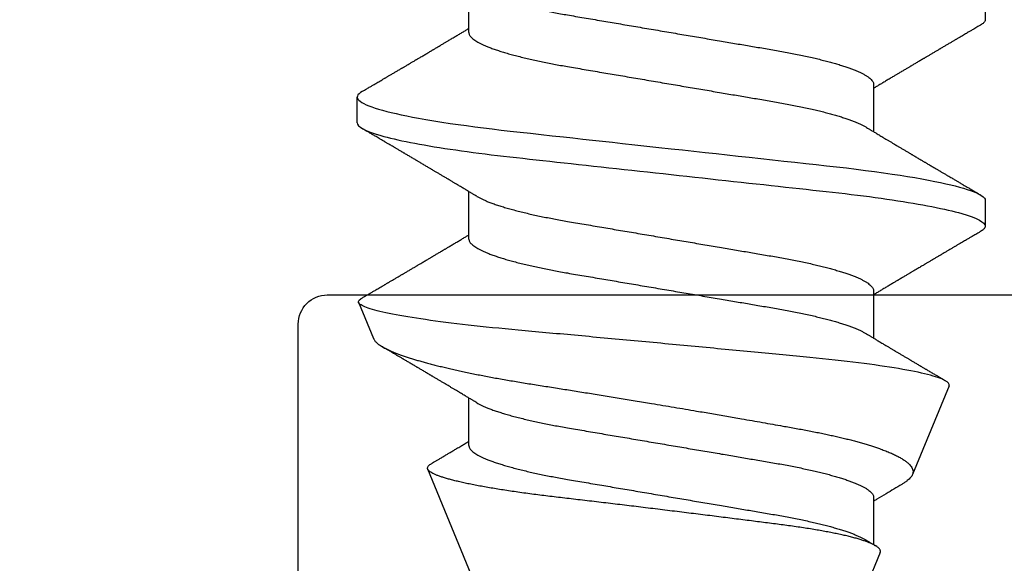
# Model space of a CAD drawing. Units: inches. Extents: x 0 to 34.6, y 0 to 43.3.
# Drawn here: x 4.4 to 4.7, y 23.2 to 23.4 of the extents above; entities that cross this region are included whole.
import ezdxf
from ezdxf import colors
from ezdxf.entities.mleader import LeaderData, LeaderLine
from ezdxf.math import Vec2, Vec3

# ---------------------------------------------------------------- set-up
doc = ezdxf.new("R2010")
doc.units = ezdxf.units.IN
doc.header["$LTSCALE"] = 0.25
doc.header["$MEASUREMENT"] = 0
doc.layers.add('Arcadia-Profile', color=6, linetype='Continuous')
doc.layers.add('Arcadia-Text', color=3, linetype='Continuous')
doc.styles.get("Standard").update_dxf_attribs({"font": 'ARIALN.TTF'})

# ---------------------------------------------------------------- blocks, each defined once
blk = doc.blocks.new('*U21')
at = {"layer": 'Arcadia-Profile'}
for p, q in [((0.19081, 0.108), (0.18194, 0.108)), ((0.25104, 0.10631), (0.25134, 0.10678)), ((0.26511, 0.1023), (0.25263, 0.10746)), ((0.5, 0.005), (0.30993, 0.08373)), ((0.15975, 0.06957), (0.14344, 0.06957)), ((0.23075, 0.06957), (0.21444, 0.06957)), ((0.30175, 0.06957), (0.28544, 0.06957)), ((0.33857, -0.07186), (0.5, -0.005)), ((0.1775, -0.06957), (0.19381, -0.06957)), ((0.2485, -0.06957), (0.26481, -0.06957)), ((0.3195, -0.06957), (0.33581, -0.06957)), ((0.28128, -0.0956), (0.31176, -0.08297)), ((0.14644, -0.108), (0.15531, -0.108)), ((0.21744, -0.108), (0.22631, -0.108))]:
    blk.add_line(p, q, dxfattribs=at)
at = {"layer": 'Arcadia-Profile', "flags": 128}
blk.add_lwpolyline([(0.18004, 0.10632), (0.18036, 0.10682), (0.18077, 0.10734), (0.18117, 0.10771), (0.18156, 0.10793), (0.18194, 0.108), (0.18229, 0.10794), (0.18265, 0.10775), (0.18301, 0.10744), (0.18339, 0.10699), (0.18377, 0.10642), (0.18416, 0.10571), (0.18456, 0.10486), (0.18493, 0.10397), (0.18531, 0.10296), (0.18569, 0.10184), (0.18607, 0.10061), (0.18645, 0.09926), (0.18684, 0.09781), (0.18723, 0.09625), (0.18762, 0.09458), (0.18801, 0.0928), (0.1884, 0.09093), (0.18879, 0.08896), (0.18918, 0.0869), (0.18963, 0.08435), (0.19008, 0.08168), (0.19053, 0.0789), (0.19097, 0.07602), (0.19137, 0.07326), (0.19176, 0.07043), (0.19215, 0.06754), (0.19253, 0.06457), (0.1929, 0.06156), (0.19326, 0.05849), (0.19362, 0.05538), (0.194, 0.05191), (0.19439, 0.04834), (0.19479, 0.04466), (0.19521, 0.0409), (0.19563, 0.03704), (0.19599, 0.03377), (0.19635, 0.03044), (0.19672, 0.02706), (0.1971, 0.02365), (0.19747, 0.02019), (0.19786, 0.01671), (0.19831, 0.01256), (0.19877, 0.00839), (0.19923, 0.0042), (0.19969, 0), (0.20011, -0.00389), (0.20054, -0.00777), (0.20096, -0.01163), (0.20138, -0.01548), (0.2018, -0.01929), (0.20221, -0.02307), (0.20262, -0.0268), (0.20307, -0.03085), (0.2035, -0.03483), (0.20393, -0.03873), (0.20435, -0.04255), (0.20476, -0.04627), (0.20516, -0.0499), (0.20554, -0.05343), (0.20592, -0.05687), (0.20632, -0.06027), (0.20672, -0.06361), (0.20713, -0.06683), (0.20755, -0.06997), (0.20797, -0.07304), (0.20841, -0.07602), (0.20881, -0.07869), (0.20922, -0.08127), (0.20964, -0.08376), (0.21006, -0.08615), (0.21048, -0.08843), (0.21091, -0.09061), (0.21133, -0.09266), (0.21172, -0.09444), (0.21211, -0.09612), (0.2125, -0.09769), (0.21289, -0.09915), (0.21328, -0.10051), (0.21366, -0.10175), (0.21404, -0.10288), (0.21441, -0.10389), (0.21478, -0.1048), (0.21515, -0.10558), (0.21551, -0.10626), (0.21586, -0.10682), (0.21627, -0.10734), (0.21667, -0.10771), (0.21706, -0.10793), (0.21744, -0.108), (0.21744, -0.108)], dxfattribs=at)
at = {"layer": 'Arcadia-Profile'}
for points, knots in [([(0.18005, 0.10632), (0.17988, 0.10603), (0.17956, 0.1055), (0.17912, 0.10475), (0.17875, 0.10411), (0.17843, 0.10356), (0.17813, 0.10306), (0.17786, 0.10259), (0.17756, 0.10208), (0.17722, 0.10151), (0.17684, 0.10085), (0.17641, 0.10013), (0.17602, 0.09947), (0.1757, 0.09891), (0.17546, 0.09851), (0.17526, 0.09817), (0.17507, 0.09784), (0.17487, 0.09751), (0.17465, 0.09714), (0.17441, 0.09672), (0.17414, 0.09626), (0.17385, 0.09577), (0.17356, 0.09529), (0.17328, 0.09481), (0.173, 0.09434), (0.1727, 0.09383), (0.17241, 0.09332), (0.17213, 0.09286), (0.17192, 0.0925), (0.17175, 0.0922), (0.17157, 0.09191), (0.17137, 0.09157), (0.17112, 0.09114), (0.17084, 0.09066), (0.17054, 0.09016), (0.17024, 0.08965), (0.16995, 0.08916), (0.16967, 0.08868), (0.1694, 0.08823), (0.16917, 0.08784), (0.16898, 0.08751), (0.16881, 0.08723), (0.16863, 0.08693), (0.1684, 0.08654), (0.16811, 0.08604), (0.16776, 0.08546), (0.16741, 0.08486), (0.16707, 0.08429), (0.16675, 0.08374), (0.16645, 0.08324), (0.1662, 0.08281), (0.166, 0.08248), (0.16582, 0.08218), (0.16563, 0.08185), (0.1654, 0.08147), (0.16514, 0.08102), (0.16485, 0.08054), (0.16454, 0.08002), (0.16422, 0.07949), (0.1639, 0.07893), (0.16358, 0.07841), (0.16331, 0.07794), (0.16307, 0.07754), (0.16283, 0.07714), (0.16255, 0.07666), (0.16223, 0.07614), (0.16176, 0.07535), (0.16116, 0.07434), (0.16045, 0.07314), (0.15977, 0.072), (0.15923, 0.0711), (0.15881, 0.0704), (0.15855, 0.06996), (0.15838, 0.06968), (0.15831, 0.06957)], [0, 0, 0, 0, 0.023335, 0.043639, 0.060912, 0.075293, 0.088613, 0.101443, 0.113782, 0.130146, 0.147864, 0.16749, 0.18887, 0.201856, 0.212735, 0.221541, 0.229998, 0.239094, 0.248685, 0.260519, 0.272928, 0.285992, 0.30064, 0.312451, 0.325236, 0.338996, 0.353667, 0.366641, 0.37653, 0.383364, 0.390756, 0.400195, 0.411682, 0.425198, 0.439294, 0.453025, 0.46639, 0.47939, 0.49201, 0.503092, 0.511766, 0.518465, 0.526246, 0.536104, 0.550383, 0.567046, 0.583406, 0.599062, 0.614013, 0.628207, 0.640188, 0.648655, 0.655813, 0.664569, 0.675081, 0.687347, 0.700801, 0.714826, 0.72942, 0.744583, 0.759927, 0.772661, 0.782231, 0.792887, 0.805883, 0.820774, 0.835911, 0.870501, 0.903142, 0.934031, 0.963855, 0.976851, 0.99121, 1, 1, 1, 1]), ([(0.19081, 0.108), (0.19209, 0.108), (0.19359, 0.10537), (0.19672, 0.09442), (0.19834, 0.08611), (0.2006, 0.07097), (0.20132, 0.06549), (0.20266, 0.05407), (0.20329, 0.04814), (0.2054, 0.02889), (0.20698, 0.01447), (0.21015, -0.01447), (0.21173, -0.02889), (0.21384, -0.04814), (0.21446, -0.05407), (0.21581, -0.06549), (0.21653, -0.07097), (0.21878, -0.08611), (0.22041, -0.09442), (0.22354, -0.10537), (0.22503, -0.108), (0.22631, -0.108)], [0, 0, 0, 0, 0.125, 0.125, 0.25, 0.25, 0.3125, 0.3125, 0.375, 0.375, 0.5, 0.5, 0.625, 0.625, 0.6875, 0.6875, 0.75, 0.75, 0.875, 0.875, 1, 1, 1, 1]), ([(0.21604, 0.06689), (0.21592, 0.06709), (0.2157, 0.06746), (0.21542, 0.06793), (0.21519, 0.06832), (0.21498, 0.06867), (0.21473, 0.06909), (0.21444, 0.06957), (0.21413, 0.07008), (0.21369, 0.07083), (0.2131, 0.07181), (0.21245, 0.0729), (0.21188, 0.07386), (0.21139, 0.07468), (0.21089, 0.07552), (0.2104, 0.07633), (0.20996, 0.07707), (0.20963, 0.07763), (0.20936, 0.07809), (0.20911, 0.07851), (0.20883, 0.07898), (0.20855, 0.07945), (0.20827, 0.07991), (0.20801, 0.08036), (0.20775, 0.0808), (0.20749, 0.08123), (0.20726, 0.08163), (0.20705, 0.08197), (0.20688, 0.08226), (0.20671, 0.08255), (0.2065, 0.0829), (0.20624, 0.08334), (0.20595, 0.08383), (0.20563, 0.08437), (0.2053, 0.08493), (0.20496, 0.0855), (0.20463, 0.08606), (0.20433, 0.08656), (0.20409, 0.08697), (0.20389, 0.08732), (0.20368, 0.08766), (0.20343, 0.08808), (0.20314, 0.08859), (0.2028, 0.08915), (0.20247, 0.08972), (0.20214, 0.09028), (0.20183, 0.09081), (0.20154, 0.0913), (0.20129, 0.09172), (0.20109, 0.09205), (0.20092, 0.09235), (0.20074, 0.09264), (0.20053, 0.093), (0.20028, 0.09343), (0.20002, 0.09388), (0.19976, 0.09432), (0.19951, 0.09474), (0.19928, 0.09512), (0.19901, 0.09559), (0.19868, 0.09614), (0.19832, 0.09676), (0.19801, 0.09729), (0.19774, 0.09775), (0.19751, 0.09814), (0.19726, 0.09856), (0.19697, 0.09906), (0.19659, 0.0997), (0.19617, 0.10041), (0.19575, 0.10114), (0.19538, 0.10176), (0.19506, 0.10231), (0.19476, 0.10282), (0.19445, 0.10335), (0.1941, 0.10394), (0.1937, 0.10462), (0.19323, 0.10542), (0.19289, 0.10601), (0.1927, 0.10632)], [0, 0, 0, 0, 0.015504, 0.027631, 0.036491, 0.045001, 0.054438, 0.068173, 0.081684, 0.09391, 0.124767, 0.156897, 0.176809, 0.197851, 0.219392, 0.240745, 0.260178, 0.275207, 0.283943, 0.294846, 0.307246, 0.319355, 0.331075, 0.342405, 0.353345, 0.364807, 0.37494, 0.383619, 0.390844, 0.397084, 0.405963, 0.417325, 0.430254, 0.443794, 0.457945, 0.472706, 0.487646, 0.500435, 0.510868, 0.518721, 0.526607, 0.537213, 0.550841, 0.565186, 0.580011, 0.593653, 0.607644, 0.620367, 0.630945, 0.639377, 0.64617, 0.653039, 0.662108, 0.673376, 0.68527, 0.696469, 0.706972, 0.716781, 0.725895, 0.742829, 0.758297, 0.772814, 0.783228, 0.792826, 0.802724, 0.81537, 0.830796, 0.851148, 0.869549, 0.886012, 0.898352, 0.911248, 0.924699, 0.938861, 0.955809, 0.976188, 1, 1, 1, 1]), ([(0.25105, 0.10632), (0.25088, 0.10603), (0.25056, 0.1055), (0.25012, 0.10475), (0.24975, 0.10411), (0.24943, 0.10356), (0.24913, 0.10306), (0.24886, 0.10259), (0.24856, 0.10208), (0.24822, 0.10151), (0.24784, 0.10085), (0.24741, 0.10013), (0.24702, 0.09947), (0.2467, 0.09891), (0.24646, 0.09851), (0.24626, 0.09817), (0.24607, 0.09784), (0.24587, 0.09751), (0.24565, 0.09714), (0.24541, 0.09672), (0.24514, 0.09626), (0.24485, 0.09577), (0.24456, 0.09529), (0.24428, 0.09481), (0.244, 0.09434), (0.2437, 0.09383), (0.24341, 0.09332), (0.24313, 0.09286), (0.24292, 0.0925), (0.24275, 0.0922), (0.24257, 0.09191), (0.24237, 0.09157), (0.24212, 0.09114), (0.24184, 0.09066), (0.24154, 0.09016), (0.24124, 0.08965), (0.24095, 0.08916), (0.24067, 0.08868), (0.2404, 0.08823), (0.24017, 0.08784), (0.23998, 0.08751), (0.23981, 0.08723), (0.23963, 0.08693), (0.2394, 0.08654), (0.23911, 0.08604), (0.23876, 0.08546), (0.23841, 0.08486), (0.23807, 0.08429), (0.23775, 0.08374), (0.23745, 0.08324), (0.2372, 0.08281), (0.237, 0.08248), (0.23682, 0.08218), (0.23663, 0.08185), (0.2364, 0.08147), (0.23614, 0.08102), (0.23585, 0.08054), (0.23554, 0.08002), (0.23522, 0.07949), (0.2349, 0.07893), (0.23458, 0.07841), (0.23431, 0.07794), (0.23407, 0.07754), (0.23383, 0.07714), (0.23355, 0.07666), (0.23323, 0.07614), (0.23276, 0.07535), (0.23216, 0.07434), (0.23145, 0.07314), (0.23077, 0.072), (0.23023, 0.0711), (0.22981, 0.0704), (0.22955, 0.06996), (0.22938, 0.06968), (0.22931, 0.06957)], [0, 0, 0, 0, 0.023335, 0.043639, 0.060912, 0.075293, 0.088613, 0.101443, 0.113782, 0.130146, 0.147864, 0.16749, 0.18887, 0.201856, 0.212735, 0.221541, 0.229998, 0.239094, 0.248685, 0.260519, 0.272928, 0.285992, 0.30064, 0.312451, 0.325236, 0.338996, 0.353667, 0.366641, 0.37653, 0.383364, 0.390756, 0.400195, 0.411682, 0.425198, 0.439294, 0.453025, 0.46639, 0.47939, 0.49201, 0.503092, 0.511766, 0.518465, 0.526246, 0.536104, 0.550383, 0.567046, 0.583406, 0.599062, 0.614013, 0.628207, 0.640188, 0.648655, 0.655813, 0.664569, 0.675081, 0.687347, 0.700801, 0.714826, 0.72942, 0.744583, 0.759927, 0.772661, 0.782231, 0.792887, 0.805883, 0.820774, 0.835911, 0.870501, 0.903142, 0.934031, 0.963855, 0.976851, 0.99121, 1, 1, 1, 1]), ([(0.28128, -0.0956), (0.28067, -0.09585), (0.28003, -0.09534), (0.27872, -0.09287), (0.27803, -0.09086), (0.27667, -0.08551), (0.27599, -0.08217), (0.27464, -0.07415), (0.27397, -0.06953), (0.27271, -0.05933), (0.27211, -0.05365), (0.27093, -0.04159), (0.27031, -0.03526), (0.26904, -0.02201), (0.26838, -0.0151), (0.26707, -0.0013), (0.26642, 0.0057), (0.26511, 0.01971), (0.26448, 0.02655), (0.26326, 0.03988), (0.26266, 0.04644), (0.26154, 0.0587), (0.26096, 0.06445), (0.25974, 0.07519), (0.25911, 0.08012), (0.25785, 0.0888), (0.25722, 0.09262), (0.25596, 0.09905), (0.25534, 0.1016), (0.25414, 0.1054), (0.25356, 0.10666), (0.25245, 0.10774), (0.25192, 0.1076), (0.25134, 0.10678)], [0, 0, 0, 0, 0.0625, 0.0625, 0.125, 0.125, 0.1875, 0.1875, 0.25, 0.25, 0.3125, 0.3125, 0.375, 0.375, 0.4375, 0.4375, 0.5, 0.5, 0.5625, 0.5625, 0.625, 0.625, 0.6875, 0.6875, 0.75, 0.75, 0.8125, 0.8125, 0.875, 0.875, 0.9375, 0.9375, 1, 1, 1, 1]), ([(0.2651, 0.10229), (0.26518, 0.10226), (0.26539, 0.10217), (0.26574, 0.10194), (0.26615, 0.10158), (0.26657, 0.10114), (0.26698, 0.10061), (0.26739, 0.10002), (0.26781, 0.09934), (0.26823, 0.09858), (0.26866, 0.09773), (0.2691, 0.0968), (0.26954, 0.09578), (0.26999, 0.09467), (0.27044, 0.09347), (0.2709, 0.09218), (0.27136, 0.09081), (0.27182, 0.0894), (0.27226, 0.08796), (0.27269, 0.08649), (0.27312, 0.08496), (0.27356, 0.08335), (0.27399, 0.08168), (0.27443, 0.07994), (0.27487, 0.07812), (0.27531, 0.07622), (0.27576, 0.07427), (0.2762, 0.07225), (0.27664, 0.07016), (0.27708, 0.06805), (0.27751, 0.0659), (0.27793, 0.06373), (0.27835, 0.06151), (0.27876, 0.05923), (0.27917, 0.05691), (0.27958, 0.05452), (0.27999, 0.05208), (0.2804, 0.04957), (0.2808, 0.04703), (0.28121, 0.04443), (0.28162, 0.0418), (0.28204, 0.03918), (0.28245, 0.03658), (0.28286, 0.03401), (0.28328, 0.0314), (0.2837, 0.02877), (0.28413, 0.02612), (0.28457, 0.02342), (0.28501, 0.02069), (0.28546, 0.01793), (0.28592, 0.01515), (0.28638, 0.01235), (0.28684, 0.00954), (0.28737, 0.00638), (0.28795, 0.00286), (0.2886, -0.00101), (0.28926, -0.00487), (0.28984, -0.00832), (0.29035, -0.01134), (0.2908, -0.01393), (0.29124, -0.01652), (0.29169, -0.01909), (0.29213, -0.02165), (0.29264, -0.02457), (0.29321, -0.02783), (0.29384, -0.03141), (0.29446, -0.03494), (0.29501, -0.03804), (0.29549, -0.04071), (0.2959, -0.04299), (0.2963, -0.04523), (0.29671, -0.04743), (0.29713, -0.04959), (0.29755, -0.05166), (0.29796, -0.05363), (0.29837, -0.05552), (0.29879, -0.05736), (0.29921, -0.05915), (0.29964, -0.06089), (0.30008, -0.06259), (0.30053, -0.06424), (0.30098, -0.06585), (0.30144, -0.06739), (0.3019, -0.06887), (0.30236, -0.07029), (0.30289, -0.07181), (0.30348, -0.07339), (0.30413, -0.075), (0.30478, -0.07647), (0.30544, -0.07782), (0.3061, -0.07902), (0.30677, -0.08009), (0.30744, -0.081), (0.30809, -0.08175), (0.30873, -0.08233), (0.30935, -0.08276), (0.30996, -0.08304), (0.31057, -0.08318), (0.31117, -0.08317), (0.31157, -0.08304), (0.31176, -0.08297)], [0, 0, 0, 0, 0.005787, 0.016221, 0.026657, 0.03709, 0.046944, 0.0568, 0.066654, 0.076582, 0.086513, 0.096442, 0.106607, 0.116774, 0.12694, 0.137187, 0.147436, 0.157683, 0.167126, 0.176571, 0.186013, 0.195522, 0.205032, 0.21454, 0.224254, 0.23397, 0.243683, 0.253468, 0.263255, 0.27304, 0.282507, 0.291976, 0.301443, 0.310976, 0.320511, 0.330044, 0.339789, 0.349536, 0.359281, 0.369102, 0.378926, 0.388748, 0.398022, 0.407297, 0.416571, 0.425915, 0.435262, 0.444606, 0.454176, 0.463747, 0.473316, 0.482963, 0.492612, 0.502259, 0.515537, 0.528815, 0.542184, 0.555554, 0.564659, 0.573766, 0.582872, 0.592044, 0.601218, 0.61039, 0.623709, 0.637028, 0.65044, 0.663852, 0.672992, 0.682133, 0.691273, 0.700485, 0.709699, 0.718911, 0.727602, 0.736294, 0.744985, 0.753742, 0.762502, 0.77126, 0.78023, 0.789202, 0.798172, 0.807215, 0.81626, 0.825304, 0.837698, 0.850092, 0.862571, 0.875051, 0.8878, 0.900549, 0.913391, 0.926233, 0.938432, 0.950636, 0.962835, 0.975222, 0.987614, 1, 1, 1, 1]), ([(0.28704, 0.06689), (0.28692, 0.06709), (0.2867, 0.06746), (0.28642, 0.06793), (0.28619, 0.06832), (0.28598, 0.06867), (0.28573, 0.06909), (0.28544, 0.06957), (0.28513, 0.07008), (0.28469, 0.07083), (0.2841, 0.07181), (0.28345, 0.0729), (0.28288, 0.07386), (0.28239, 0.07468), (0.28189, 0.07552), (0.2814, 0.07633), (0.28096, 0.07707), (0.28063, 0.07763), (0.28036, 0.07809), (0.28011, 0.07851), (0.27983, 0.07898), (0.27955, 0.07945), (0.27927, 0.07991), (0.27901, 0.08036), (0.27875, 0.0808), (0.27849, 0.08123), (0.27826, 0.08163), (0.27805, 0.08197), (0.27788, 0.08226), (0.27771, 0.08255), (0.2775, 0.0829), (0.27724, 0.08334), (0.27695, 0.08383), (0.27663, 0.08437), (0.2763, 0.08493), (0.27596, 0.0855), (0.27563, 0.08606), (0.27533, 0.08656), (0.27509, 0.08697), (0.27489, 0.08732), (0.27468, 0.08766), (0.27443, 0.08808), (0.27414, 0.08859), (0.2738, 0.08915), (0.27347, 0.08972), (0.27314, 0.09028), (0.27283, 0.09081), (0.27254, 0.0913), (0.27229, 0.09172), (0.27209, 0.09205), (0.27192, 0.09235), (0.27174, 0.09264), (0.27153, 0.093), (0.27128, 0.09343), (0.27102, 0.09388), (0.27076, 0.09432), (0.27051, 0.09474), (0.27028, 0.09512), (0.27001, 0.09559), (0.26968, 0.09614), (0.26932, 0.09676), (0.26901, 0.09729), (0.26874, 0.09775), (0.26851, 0.09814), (0.26826, 0.09856), (0.26802, 0.09898), (0.26785, 0.09927), (0.26778, 0.09939)], [0, 0, 0, 0, 0.018805, 0.033512, 0.044258, 0.05458, 0.066026, 0.082685, 0.099072, 0.1139, 0.151326, 0.190296, 0.214445, 0.239967, 0.266094, 0.291992, 0.315562, 0.33379, 0.344386, 0.357609, 0.372649, 0.387336, 0.40155, 0.415292, 0.428561, 0.442463, 0.454753, 0.465279, 0.474042, 0.481611, 0.49238, 0.506159, 0.521842, 0.538264, 0.555427, 0.57333, 0.59145, 0.606961, 0.619616, 0.62914, 0.638705, 0.651568, 0.668097, 0.685496, 0.703476, 0.720023, 0.736992, 0.752423, 0.765253, 0.77548, 0.783719, 0.79205, 0.80305, 0.816716, 0.831142, 0.844724, 0.857464, 0.869361, 0.880414, 0.900953, 0.919714, 0.937322, 0.949952, 0.961593, 0.973598, 0.988935, 1, 1, 1, 1]), ([(0.30793, 0.08236), (0.3078, 0.08214), (0.3075, 0.08165), (0.30705, 0.08088), (0.30652, 0.07999), (0.30594, 0.07901), (0.30533, 0.07798), (0.30472, 0.07696), (0.30422, 0.07612), (0.30381, 0.07542), (0.30348, 0.07487), (0.30315, 0.07433), (0.3028, 0.07374), (0.3024, 0.07307), (0.302, 0.07239), (0.30162, 0.07175), (0.30126, 0.07115), (0.30089, 0.07054), (0.30057, 0.07001), (0.30038, 0.06968), (0.30031, 0.06957)], [0, 0, 0, 0, 0.050903, 0.115748, 0.179752, 0.260153, 0.344168, 0.422792, 0.497164, 0.542987, 0.586096, 0.625811, 0.670772, 0.725161, 0.782051, 0.831248, 0.8745, 0.922216, 0.974757, 1, 1, 1, 1]), ([(0.33857, -0.07186), (0.33846, -0.0719), (0.33822, -0.07197), (0.33785, -0.07192), (0.33748, -0.07175), (0.33709, -0.07144), (0.3367, -0.07099), (0.3363, -0.07041), (0.3359, -0.06969), (0.33549, -0.06885), (0.33509, -0.06789), (0.3347, -0.06682), (0.3343, -0.06562), (0.33389, -0.0643), (0.33349, -0.06284), (0.33308, -0.06126), (0.33267, -0.05955), (0.33227, -0.05774), (0.33188, -0.05585), (0.3315, -0.05387), (0.33112, -0.05179), (0.33074, -0.04959), (0.33036, -0.04729), (0.32999, -0.04487), (0.32962, -0.04235), (0.32927, -0.03978), (0.32893, -0.03717), (0.32859, -0.03452), (0.32824, -0.0318), (0.32788, -0.02901), (0.32752, -0.02614), (0.32714, -0.0232), (0.32676, -0.02021), (0.32638, -0.01715), (0.32599, -0.01405), (0.3256, -0.01089), (0.3252, -0.0077), (0.3248, -0.00446), (0.3244, -0.00118), (0.32399, 0.00214), (0.32358, 0.00547), (0.32318, 0.00877), (0.32278, 0.01203), (0.3224, 0.01526), (0.32201, 0.01847), (0.32162, 0.02169), (0.32124, 0.02491), (0.32086, 0.02811), (0.32049, 0.03128), (0.32012, 0.03436), (0.31977, 0.03736), (0.31943, 0.04026), (0.31909, 0.04311), (0.31874, 0.04592), (0.31838, 0.04868), (0.31801, 0.05138), (0.31764, 0.05401), (0.31726, 0.05655), (0.31687, 0.05901), (0.31648, 0.06138), (0.31609, 0.06365), (0.3157, 0.06584), (0.31529, 0.06793), (0.31489, 0.06993), (0.31449, 0.0718), (0.31408, 0.07355), (0.31369, 0.07515), (0.31329, 0.07661), (0.3129, 0.07795), (0.31251, 0.07917), (0.31212, 0.08026), (0.31174, 0.08122), (0.31135, 0.08202), (0.31098, 0.08268), (0.31062, 0.08318), (0.31027, 0.08354), (0.30993, 0.08375), (0.30959, 0.08383), (0.30924, 0.08376), (0.30887, 0.08355), (0.3085, 0.08319), (0.30819, 0.0828), (0.308, 0.08246), (0.30793, 0.08235)], [0, 0, 0, 0, 0.011685, 0.02337, 0.035137, 0.046903, 0.058927, 0.070951, 0.083063, 0.095175, 0.106841, 0.118506, 0.130252, 0.141999, 0.153999, 0.166, 0.178089, 0.190178, 0.201864, 0.213551, 0.225319, 0.237087, 0.249112, 0.261137, 0.273251, 0.285365, 0.297021, 0.308677, 0.320407, 0.332137, 0.344098, 0.35606, 0.3681, 0.38014, 0.392358, 0.404576, 0.416878, 0.42918, 0.441747, 0.454313, 0.46697, 0.479627, 0.491922, 0.504217, 0.516597, 0.528978, 0.541628, 0.554279, 0.567023, 0.579767, 0.59204, 0.604313, 0.616667, 0.629021, 0.641624, 0.654227, 0.666913, 0.6796, 0.692336, 0.705072, 0.717894, 0.730716, 0.74381, 0.756904, 0.770091, 0.783279, 0.796182, 0.809085, 0.822077, 0.83507, 0.848346, 0.861622, 0.874996, 0.888369, 0.901258, 0.914146, 0.927123, 0.9401, 0.953344, 0.966587, 0.97992, 0.993252, 1, 1, 1, 1]), ([(0.15975, 0.06957), (0.15989, 0.06956), (0.16016, 0.06954), (0.16058, 0.06937), (0.16101, 0.06909), (0.16146, 0.0687), (0.16191, 0.06819), (0.16237, 0.06758), (0.16282, 0.06686), (0.16327, 0.06606), (0.16373, 0.06515), (0.16419, 0.06414), (0.16467, 0.06298), (0.16518, 0.06166), (0.1657, 0.06018), (0.16622, 0.05857), (0.16674, 0.05686), (0.16726, 0.05503), (0.16777, 0.05311), (0.16828, 0.05109), (0.16877, 0.04902), (0.16925, 0.04691), (0.16971, 0.04477), (0.17015, 0.04257), (0.17059, 0.04032), (0.17102, 0.03803), (0.17146, 0.03555), (0.17191, 0.03287), (0.1724, 0.02996), (0.17292, 0.02696), (0.17342, 0.02397), (0.17392, 0.02103), (0.17442, 0.01814), (0.17492, 0.01519), (0.17542, 0.01221), (0.17594, 0.00919), (0.17646, 0.00614), (0.17698, 0.00307), (0.17749, 0.00005), (0.178, -0.00292), (0.17849, -0.00584), (0.17899, -0.00873), (0.17947, -0.01161), (0.17996, -0.01445), (0.18043, -0.01721), (0.18088, -0.01987), (0.18132, -0.02243), (0.18174, -0.02495), (0.18216, -0.02741), (0.18259, -0.0299), (0.18301, -0.03241), (0.18344, -0.03495), (0.18387, -0.03742), (0.18432, -0.03985), (0.18478, -0.04222), (0.18525, -0.04455), (0.18573, -0.0468), (0.18621, -0.04895), (0.18669, -0.05099), (0.18718, -0.05291), (0.18766, -0.05475), (0.18815, -0.0565), (0.18865, -0.05815), (0.18914, -0.05968), (0.18961, -0.06107), (0.19008, -0.06235), (0.19055, -0.06352), (0.19101, -0.06459), (0.19149, -0.06559), (0.19189, -0.06636), (0.19213, -0.06675), (0.19221, -0.06688)], [0, 0, 0, 0, 0.013732, 0.027605, 0.04161, 0.055737, 0.069975, 0.084314, 0.097915, 0.111584, 0.125311, 0.139085, 0.152895, 0.168336, 0.183792, 0.199248, 0.214686, 0.230092, 0.24545, 0.260744, 0.275959, 0.290332, 0.30461, 0.31878, 0.332833, 0.346757, 0.360543, 0.376698, 0.39303, 0.409546, 0.426228, 0.441251, 0.456379, 0.4716, 0.486898, 0.502259, 0.517667, 0.533107, 0.548563, 0.563251, 0.577926, 0.592573, 0.607179, 0.621732, 0.636218, 0.649804, 0.663309, 0.676723, 0.690038, 0.703245, 0.717845, 0.73229, 0.746753, 0.761372, 0.776135, 0.791031, 0.806047, 0.821169, 0.835626, 0.850155, 0.864743, 0.879377, 0.894042, 0.908727, 0.922578, 0.936421, 0.950247, 0.964042, 0.977797, 0.993087, 1, 1, 1, 1]), ([(0.23075, 0.06957), (0.23089, 0.06956), (0.23116, 0.06954), (0.23158, 0.06937), (0.23201, 0.06909), (0.23246, 0.0687), (0.23291, 0.06819), (0.23337, 0.06758), (0.23382, 0.06686), (0.23427, 0.06606), (0.23473, 0.06515), (0.23519, 0.06414), (0.23567, 0.06298), (0.23618, 0.06166), (0.2367, 0.06018), (0.23722, 0.05857), (0.23774, 0.05686), (0.23826, 0.05503), (0.23877, 0.05311), (0.23928, 0.05109), (0.23977, 0.04902), (0.24025, 0.04691), (0.24071, 0.04477), (0.24115, 0.04257), (0.24159, 0.04032), (0.24202, 0.03803), (0.24246, 0.03555), (0.24291, 0.03287), (0.2434, 0.02996), (0.24392, 0.02696), (0.24442, 0.02397), (0.24492, 0.02103), (0.24542, 0.01814), (0.24592, 0.01519), (0.24642, 0.01221), (0.24694, 0.00919), (0.24746, 0.00614), (0.24798, 0.00307), (0.24849, 0.00005), (0.249, -0.00292), (0.24949, -0.00584), (0.24999, -0.00873), (0.25047, -0.01161), (0.25096, -0.01445), (0.25143, -0.01721), (0.25188, -0.01987), (0.25232, -0.02243), (0.25274, -0.02495), (0.25316, -0.02741), (0.25359, -0.0299), (0.25401, -0.03241), (0.25444, -0.03495), (0.25487, -0.03742), (0.25532, -0.03985), (0.25578, -0.04222), (0.25625, -0.04455), (0.25673, -0.0468), (0.25721, -0.04895), (0.25769, -0.05099), (0.25818, -0.05291), (0.25866, -0.05475), (0.25915, -0.0565), (0.25965, -0.05815), (0.26014, -0.05968), (0.26061, -0.06107), (0.26108, -0.06235), (0.26155, -0.06352), (0.26201, -0.06459), (0.26249, -0.06559), (0.26289, -0.06636), (0.26313, -0.06675), (0.26321, -0.06688)], [0, 0, 0, 0, 0.013732, 0.027605, 0.04161, 0.055737, 0.069975, 0.084314, 0.097915, 0.111584, 0.125311, 0.139085, 0.152895, 0.168336, 0.183792, 0.199248, 0.214686, 0.230092, 0.24545, 0.260744, 0.275959, 0.290332, 0.30461, 0.31878, 0.332833, 0.346757, 0.360543, 0.376698, 0.39303, 0.409546, 0.426228, 0.441251, 0.456379, 0.4716, 0.486898, 0.502259, 0.517667, 0.533107, 0.548563, 0.563251, 0.577926, 0.592573, 0.607179, 0.621732, 0.636218, 0.649804, 0.663309, 0.676723, 0.690038, 0.703245, 0.717845, 0.73229, 0.746753, 0.761372, 0.776135, 0.791031, 0.806047, 0.821169, 0.835626, 0.850155, 0.864743, 0.879377, 0.894042, 0.908727, 0.922578, 0.936421, 0.950247, 0.964042, 0.977797, 0.993087, 1, 1, 1, 1]), ([(0.30175, 0.06957), (0.30189, 0.06956), (0.30216, 0.06954), (0.30258, 0.06937), (0.30301, 0.06909), (0.30346, 0.0687), (0.30391, 0.06819), (0.30437, 0.06758), (0.30482, 0.06686), (0.30527, 0.06606), (0.30573, 0.06515), (0.30619, 0.06414), (0.30667, 0.06298), (0.30718, 0.06166), (0.3077, 0.06018), (0.30822, 0.05857), (0.30874, 0.05686), (0.30926, 0.05503), (0.30977, 0.05311), (0.31028, 0.05109), (0.31077, 0.04902), (0.31125, 0.04691), (0.31171, 0.04477), (0.31215, 0.04257), (0.31259, 0.04032), (0.31302, 0.03803), (0.31346, 0.03555), (0.31391, 0.03287), (0.3144, 0.02996), (0.31492, 0.02696), (0.31542, 0.02397), (0.31592, 0.02103), (0.31642, 0.01814), (0.31692, 0.01519), (0.31742, 0.01221), (0.31794, 0.00919), (0.31846, 0.00614), (0.31898, 0.00307), (0.31949, 0.00005), (0.32, -0.00292), (0.32049, -0.00584), (0.32099, -0.00873), (0.32147, -0.01161), (0.32196, -0.01445), (0.32243, -0.01721), (0.32288, -0.01987), (0.32332, -0.02243), (0.32374, -0.02495), (0.32416, -0.02741), (0.32459, -0.0299), (0.32501, -0.03241), (0.32544, -0.03495), (0.32587, -0.03742), (0.32632, -0.03985), (0.32678, -0.04222), (0.32725, -0.04455), (0.32773, -0.0468), (0.32821, -0.04895), (0.32869, -0.05099), (0.32918, -0.05291), (0.32966, -0.05475), (0.33015, -0.0565), (0.33065, -0.05815), (0.33114, -0.05968), (0.33161, -0.06107), (0.33208, -0.06235), (0.33255, -0.06352), (0.33301, -0.06459), (0.33349, -0.06559), (0.33389, -0.06636), (0.33413, -0.06675), (0.33421, -0.06688)], [0, 0, 0, 0, 0.013732, 0.027605, 0.04161, 0.055737, 0.069975, 0.084314, 0.097915, 0.111584, 0.125311, 0.139085, 0.152895, 0.168336, 0.183793, 0.199248, 0.214686, 0.230092, 0.24545, 0.260744, 0.275959, 0.290332, 0.30461, 0.31878, 0.332833, 0.346757, 0.360543, 0.376698, 0.39303, 0.409546, 0.426228, 0.441251, 0.456379, 0.4716, 0.486898, 0.502259, 0.517667, 0.533107, 0.548563, 0.563251, 0.577926, 0.592573, 0.607179, 0.621732, 0.636218, 0.649804, 0.663309, 0.676723, 0.690038, 0.703245, 0.717845, 0.73229, 0.746754, 0.761372, 0.776135, 0.791031, 0.806047, 0.821169, 0.835627, 0.850155, 0.864743, 0.879377, 0.894042, 0.908727, 0.922578, 0.936421, 0.950247, 0.964042, 0.977797, 0.993087, 1, 1, 1, 1]), ([(0.14504, 0.06689), (0.14505, 0.06688), (0.14521, 0.06663), (0.14552, 0.06605), (0.14598, 0.06515), (0.14644, 0.06414), (0.14692, 0.06298), (0.14743, 0.06166), (0.14795, 0.06018), (0.14847, 0.05857), (0.14899, 0.05686), (0.14951, 0.05503), (0.15002, 0.05311), (0.15053, 0.05109), (0.15102, 0.04902), (0.1515, 0.04691), (0.15196, 0.04477), (0.1524, 0.04257), (0.15284, 0.04032), (0.15327, 0.03803), (0.15371, 0.03555), (0.15416, 0.03287), (0.15465, 0.02996), (0.15517, 0.02696), (0.15567, 0.02397), (0.15617, 0.02103), (0.15667, 0.01814), (0.15717, 0.01519), (0.15767, 0.01221), (0.15819, 0.00919), (0.15871, 0.00614), (0.15923, 0.00307), (0.15974, 0.00005), (0.16025, -0.00292), (0.16074, -0.00584), (0.16124, -0.00873), (0.16172, -0.01161), (0.16221, -0.01445), (0.16268, -0.01721), (0.16313, -0.01987), (0.16357, -0.02243), (0.16399, -0.02495), (0.16441, -0.02741), (0.16484, -0.0299), (0.16526, -0.03241), (0.16569, -0.03495), (0.16612, -0.03742), (0.16657, -0.03985), (0.16703, -0.04222), (0.1675, -0.04455), (0.16798, -0.0468), (0.16846, -0.04895), (0.16894, -0.05099), (0.16943, -0.05291), (0.16991, -0.05475), (0.1704, -0.0565), (0.1709, -0.05815), (0.17139, -0.05968), (0.17186, -0.06107), (0.17233, -0.06235), (0.1728, -0.06352), (0.17326, -0.06459), (0.17374, -0.0656), (0.17423, -0.06652), (0.17473, -0.06735), (0.17522, -0.06804), (0.1757, -0.06861), (0.17617, -0.06904), (0.17663, -0.06935), (0.17707, -0.06954), (0.17736, -0.06956), (0.1775, -0.06957)], [0, 0, 0, 0, 0.000798, 0.014466, 0.028193, 0.041967, 0.055777, 0.071218, 0.086674, 0.10213, 0.117568, 0.132974, 0.148331, 0.163625, 0.17884, 0.193213, 0.207491, 0.221661, 0.235713, 0.249637, 0.263423, 0.279578, 0.29591, 0.312425, 0.329108, 0.34413, 0.359258, 0.374479, 0.389776, 0.405137, 0.420545, 0.435985, 0.451441, 0.466129, 0.480803, 0.49545, 0.510057, 0.524609, 0.539095, 0.55268, 0.566185, 0.5796, 0.592915, 0.606121, 0.620721, 0.635166, 0.649629, 0.664248, 0.679011, 0.693906, 0.708922, 0.724044, 0.738501, 0.75303, 0.767617, 0.782251, 0.796916, 0.811601, 0.825451, 0.839295, 0.85312, 0.866916, 0.88067, 0.89596, 0.91117, 0.926286, 0.941294, 0.956182, 0.970937, 0.985546, 1, 1, 1, 1]), ([(0.21604, 0.06689), (0.21605, 0.06688), (0.21621, 0.06663), (0.21652, 0.06605), (0.21698, 0.06515), (0.21744, 0.06414), (0.21792, 0.06298), (0.21843, 0.06166), (0.21895, 0.06018), (0.21947, 0.05857), (0.21999, 0.05686), (0.22051, 0.05503), (0.22102, 0.05311), (0.22153, 0.05109), (0.22202, 0.04902), (0.2225, 0.04691), (0.22296, 0.04477), (0.2234, 0.04257), (0.22384, 0.04032), (0.22427, 0.03803), (0.22471, 0.03555), (0.22516, 0.03287), (0.22565, 0.02996), (0.22617, 0.02696), (0.22667, 0.02397), (0.22717, 0.02103), (0.22767, 0.01814), (0.22817, 0.01519), (0.22867, 0.01221), (0.22919, 0.00919), (0.22971, 0.00614), (0.23023, 0.00307), (0.23074, 0.00005), (0.23125, -0.00292), (0.23174, -0.00584), (0.23224, -0.00873), (0.23272, -0.01161), (0.23321, -0.01445), (0.23368, -0.01721), (0.23413, -0.01987), (0.23457, -0.02243), (0.23499, -0.02495), (0.23541, -0.02741), (0.23584, -0.0299), (0.23626, -0.03241), (0.23669, -0.03495), (0.23712, -0.03742), (0.23757, -0.03985), (0.23803, -0.04222), (0.2385, -0.04455), (0.23898, -0.0468), (0.23946, -0.04895), (0.23994, -0.05099), (0.24043, -0.05291), (0.24091, -0.05475), (0.2414, -0.0565), (0.2419, -0.05815), (0.24239, -0.05968), (0.24286, -0.06107), (0.24333, -0.06235), (0.2438, -0.06352), (0.24426, -0.06459), (0.24474, -0.0656), (0.24523, -0.06652), (0.24573, -0.06735), (0.24622, -0.06804), (0.2467, -0.06861), (0.24717, -0.06904), (0.24763, -0.06935), (0.24807, -0.06954), (0.24836, -0.06956), (0.2485, -0.06957)], [0, 0, 0, 0, 0.000796, 0.014465, 0.028191, 0.041965, 0.055775, 0.071216, 0.086673, 0.102128, 0.117566, 0.132972, 0.148329, 0.163623, 0.178838, 0.193212, 0.207489, 0.221659, 0.235711, 0.249635, 0.263421, 0.279576, 0.295908, 0.312424, 0.329106, 0.344129, 0.359257, 0.374477, 0.389775, 0.405136, 0.420544, 0.435984, 0.45144, 0.466128, 0.480802, 0.495449, 0.510056, 0.524608, 0.539094, 0.552679, 0.566184, 0.579599, 0.592914, 0.60612, 0.620721, 0.635165, 0.649628, 0.664247, 0.67901, 0.693906, 0.708921, 0.724043, 0.738501, 0.753029, 0.767617, 0.78225, 0.796916, 0.8116, 0.825451, 0.839294, 0.85312, 0.866915, 0.88067, 0.89596, 0.91117, 0.926286, 0.941294, 0.956182, 0.970937, 0.985546, 1, 1, 1, 1]), ([(0.28704, 0.06689), (0.28705, 0.06688), (0.28721, 0.06663), (0.28752, 0.06605), (0.28798, 0.06515), (0.28844, 0.06414), (0.28892, 0.06298), (0.28943, 0.06166), (0.28995, 0.06018), (0.29047, 0.05857), (0.29099, 0.05686), (0.29151, 0.05503), (0.29202, 0.05311), (0.29253, 0.05109), (0.29302, 0.04902), (0.2935, 0.04691), (0.29396, 0.04477), (0.2944, 0.04257), (0.29484, 0.04032), (0.29527, 0.03803), (0.29571, 0.03555), (0.29616, 0.03287), (0.29665, 0.02996), (0.29717, 0.02696), (0.29767, 0.02397), (0.29817, 0.02103), (0.29867, 0.01814), (0.29917, 0.01519), (0.29967, 0.01221), (0.30019, 0.00919), (0.30071, 0.00614), (0.30123, 0.00307), (0.30174, 0.00005), (0.30225, -0.00292), (0.30274, -0.00584), (0.30324, -0.00873), (0.30372, -0.01161), (0.30421, -0.01445), (0.30468, -0.01721), (0.30513, -0.01987), (0.30557, -0.02243), (0.30599, -0.02495), (0.30641, -0.02741), (0.30684, -0.0299), (0.30726, -0.03241), (0.30769, -0.03495), (0.30812, -0.03742), (0.30857, -0.03985), (0.30903, -0.04222), (0.3095, -0.04455), (0.30998, -0.0468), (0.31046, -0.04895), (0.31094, -0.05099), (0.31143, -0.05291), (0.31191, -0.05475), (0.3124, -0.0565), (0.3129, -0.05815), (0.31339, -0.05968), (0.31386, -0.06107), (0.31433, -0.06235), (0.3148, -0.06352), (0.31526, -0.06459), (0.31574, -0.0656), (0.31623, -0.06652), (0.31673, -0.06735), (0.31722, -0.06804), (0.3177, -0.06861), (0.31817, -0.06904), (0.31863, -0.06935), (0.31907, -0.06954), (0.31936, -0.06956), (0.3195, -0.06957)], [0, 0, 0, 0, 0.000796, 0.014465, 0.028191, 0.041965, 0.055775, 0.071216, 0.086673, 0.102128, 0.117566, 0.132972, 0.148329, 0.163623, 0.178838, 0.193212, 0.207489, 0.221659, 0.235711, 0.249635, 0.263421, 0.279576, 0.295908, 0.312424, 0.329106, 0.344129, 0.359257, 0.374477, 0.389775, 0.405136, 0.420544, 0.435984, 0.45144, 0.466128, 0.480802, 0.495449, 0.510056, 0.524608, 0.539094, 0.552679, 0.566184, 0.579599, 0.592914, 0.60612, 0.620721, 0.635165, 0.649628, 0.664247, 0.67901, 0.693906, 0.708921, 0.724043, 0.738501, 0.753029, 0.767617, 0.78225, 0.796916, 0.8116, 0.825451, 0.839294, 0.85312, 0.866915, 0.88067, 0.89596, 0.91117, 0.926286, 0.941294, 0.956182, 0.970937, 0.985546, 1, 1, 1, 1]), ([(0.19221, -0.06689), (0.19233, -0.06709), (0.19255, -0.06746), (0.19283, -0.06793), (0.19306, -0.06832), (0.19327, -0.06867), (0.19352, -0.06909), (0.19381, -0.06957), (0.19412, -0.07008), (0.19456, -0.07083), (0.19515, -0.07181), (0.1958, -0.0729), (0.19637, -0.07386), (0.19686, -0.07468), (0.19736, -0.07552), (0.19785, -0.07633), (0.19829, -0.07707), (0.19862, -0.07763), (0.19889, -0.07809), (0.19914, -0.07851), (0.19942, -0.07898), (0.1997, -0.07945), (0.19998, -0.07991), (0.20024, -0.08036), (0.2005, -0.0808), (0.20076, -0.08123), (0.20099, -0.08163), (0.2012, -0.08197), (0.20137, -0.08226), (0.20154, -0.08255), (0.20175, -0.0829), (0.20201, -0.08334), (0.2023, -0.08383), (0.20262, -0.08437), (0.20295, -0.08493), (0.20329, -0.0855), (0.20362, -0.08606), (0.20392, -0.08656), (0.20416, -0.08697), (0.20436, -0.08732), (0.20457, -0.08766), (0.20482, -0.08808), (0.20511, -0.08859), (0.20545, -0.08915), (0.20578, -0.08972), (0.20611, -0.09028), (0.20642, -0.09081), (0.20671, -0.0913), (0.20696, -0.09172), (0.20716, -0.09205), (0.20733, -0.09235), (0.20751, -0.09264), (0.20772, -0.093), (0.20797, -0.09343), (0.20823, -0.09388), (0.20849, -0.09432), (0.20874, -0.09474), (0.20897, -0.09512), (0.20924, -0.09559), (0.20957, -0.09614), (0.20993, -0.09676), (0.21024, -0.09729), (0.21051, -0.09775), (0.21074, -0.09814), (0.21099, -0.09856), (0.21128, -0.09906), (0.21166, -0.0997), (0.21208, -0.10041), (0.2125, -0.10114), (0.21287, -0.10176), (0.21319, -0.10231), (0.21349, -0.10282), (0.2138, -0.10335), (0.21415, -0.10394), (0.21455, -0.10462), (0.21502, -0.10542), (0.21536, -0.10601), (0.21555, -0.10632)], [0, 0, 0, 0, 0.015504, 0.027631, 0.036491, 0.045001, 0.054438, 0.068173, 0.081684, 0.09391, 0.124767, 0.156897, 0.176809, 0.197851, 0.219392, 0.240745, 0.260178, 0.275207, 0.283943, 0.294846, 0.307246, 0.319355, 0.331075, 0.342405, 0.353345, 0.364807, 0.37494, 0.383619, 0.390844, 0.397084, 0.405963, 0.417325, 0.430254, 0.443794, 0.457945, 0.472706, 0.487646, 0.500435, 0.510868, 0.518721, 0.526607, 0.537213, 0.550841, 0.565186, 0.580011, 0.593653, 0.607644, 0.620367, 0.630945, 0.639377, 0.64617, 0.653039, 0.662108, 0.673376, 0.68527, 0.696469, 0.706972, 0.716781, 0.725895, 0.742829, 0.758297, 0.772814, 0.783228, 0.792826, 0.802724, 0.81537, 0.830796, 0.851148, 0.869549, 0.886012, 0.898352, 0.911248, 0.924699, 0.938861, 0.955809, 0.976188, 1, 1, 1, 1]), ([(0.26321, -0.06689), (0.26333, -0.06709), (0.26355, -0.06746), (0.26383, -0.06793), (0.26406, -0.06832), (0.26427, -0.06867), (0.26452, -0.06909), (0.26481, -0.06957), (0.26512, -0.07008), (0.26556, -0.07083), (0.26615, -0.07181), (0.2668, -0.0729), (0.26737, -0.07386), (0.26786, -0.07468), (0.26836, -0.07552), (0.26885, -0.07633), (0.26929, -0.07707), (0.26962, -0.07763), (0.26989, -0.07809), (0.27014, -0.07851), (0.27042, -0.07898), (0.2707, -0.07945), (0.27098, -0.07991), (0.27124, -0.08036), (0.2715, -0.0808), (0.27176, -0.08123), (0.27199, -0.08163), (0.2722, -0.08197), (0.27237, -0.08226), (0.27254, -0.08255), (0.27275, -0.0829), (0.27301, -0.08334), (0.2733, -0.08383), (0.27362, -0.08437), (0.27395, -0.08493), (0.27429, -0.0855), (0.27462, -0.08606), (0.27492, -0.08656), (0.27516, -0.08697), (0.27536, -0.08732), (0.27557, -0.08766), (0.27582, -0.08808), (0.27611, -0.08859), (0.27645, -0.08915), (0.27678, -0.08972), (0.27711, -0.09028), (0.27742, -0.09081), (0.27771, -0.0913), (0.27796, -0.09172), (0.27816, -0.09205), (0.27833, -0.09235), (0.27851, -0.09264), (0.27872, -0.093), (0.27897, -0.09343), (0.27923, -0.09388), (0.27943, -0.09421), (0.27953, -0.09438), (0.27955, -0.09441)], [0, 0, 0, 0, 0.022196, 0.039555, 0.052239, 0.064421, 0.077932, 0.097594, 0.116936, 0.134438, 0.178612, 0.224608, 0.253113, 0.283236, 0.314074, 0.344642, 0.372462, 0.393977, 0.406483, 0.42209, 0.439842, 0.457177, 0.473955, 0.490175, 0.505836, 0.522245, 0.53675, 0.549175, 0.559517, 0.568451, 0.581162, 0.597426, 0.615936, 0.635319, 0.655577, 0.676709, 0.698096, 0.716404, 0.73134, 0.742581, 0.753871, 0.769054, 0.788563, 0.809099, 0.830322, 0.849852, 0.869881, 0.888094, 0.903238, 0.915308, 0.925033, 0.934866, 0.94785, 0.96398, 0.981007, 0.997038, 1, 1, 1, 1]), ([(0.33421, -0.06689), (0.33434, -0.06711), (0.33458, -0.06752), (0.33491, -0.06807), (0.33519, -0.06853), (0.33542, -0.06892), (0.33564, -0.06928), (0.33591, -0.06974), (0.33611, -0.07007), (0.33623, -0.07027)], [0, 0, 0, 0, 0.194387, 0.358812, 0.493242, 0.600433, 0.706245, 0.817001, 1, 1, 1, 1]), ([(0.1572, -0.10632), (0.15737, -0.10603), (0.15769, -0.1055), (0.15813, -0.10475), (0.1585, -0.10411), (0.15882, -0.10356), (0.15912, -0.10306), (0.15939, -0.10259), (0.15969, -0.10208), (0.16003, -0.10151), (0.16041, -0.10085), (0.16084, -0.10013), (0.16123, -0.09947), (0.16155, -0.09891), (0.16179, -0.09851), (0.16199, -0.09817), (0.16218, -0.09784), (0.16238, -0.09751), (0.1626, -0.09714), (0.16284, -0.09672), (0.16311, -0.09626), (0.1634, -0.09577), (0.16369, -0.09529), (0.16397, -0.09481), (0.16425, -0.09434), (0.16455, -0.09383), (0.16484, -0.09332), (0.16512, -0.09286), (0.16533, -0.0925), (0.1655, -0.0922), (0.16568, -0.09191), (0.16588, -0.09157), (0.16613, -0.09114), (0.16641, -0.09066), (0.16671, -0.09016), (0.16701, -0.08965), (0.1673, -0.08916), (0.16758, -0.08868), (0.16785, -0.08823), (0.16808, -0.08784), (0.16827, -0.08751), (0.16844, -0.08723), (0.16862, -0.08693), (0.16885, -0.08654), (0.16914, -0.08604), (0.16949, -0.08546), (0.16984, -0.08486), (0.17018, -0.08429), (0.1705, -0.08374), (0.1708, -0.08324), (0.17105, -0.08281), (0.17125, -0.08248), (0.17143, -0.08218), (0.17162, -0.08185), (0.17185, -0.08147), (0.17211, -0.08102), (0.1724, -0.08054), (0.17271, -0.08002), (0.17303, -0.07949), (0.17335, -0.07893), (0.17367, -0.07841), (0.17394, -0.07794), (0.17418, -0.07754), (0.17442, -0.07714), (0.1747, -0.07666), (0.17502, -0.07614), (0.17549, -0.07535), (0.17609, -0.07434), (0.1768, -0.07314), (0.17748, -0.072), (0.17802, -0.0711), (0.17844, -0.0704), (0.1787, -0.06996), (0.17887, -0.06968), (0.17894, -0.06957)], [0, 0, 0, 0, 0.023335, 0.043639, 0.060912, 0.075293, 0.088613, 0.101443, 0.113782, 0.130146, 0.147864, 0.16749, 0.18887, 0.201856, 0.212735, 0.221541, 0.229998, 0.239094, 0.248685, 0.260519, 0.272928, 0.285992, 0.30064, 0.312451, 0.325236, 0.338996, 0.353668, 0.366641, 0.37653, 0.383364, 0.390756, 0.400195, 0.411682, 0.425198, 0.439294, 0.453025, 0.46639, 0.47939, 0.49201, 0.503092, 0.511766, 0.518465, 0.526246, 0.536104, 0.550383, 0.567046, 0.583406, 0.599062, 0.614013, 0.628207, 0.640188, 0.648655, 0.655813, 0.664569, 0.675081, 0.687347, 0.700801, 0.714826, 0.72942, 0.744583, 0.759927, 0.772661, 0.782231, 0.792887, 0.805883, 0.820774, 0.835911, 0.870501, 0.903142, 0.934031, 0.963855, 0.976851, 0.99121, 1, 1, 1, 1]), ([(0.2282, -0.10632), (0.22837, -0.10603), (0.22869, -0.1055), (0.22913, -0.10475), (0.2295, -0.10411), (0.22982, -0.10356), (0.23012, -0.10306), (0.23039, -0.10259), (0.23069, -0.10208), (0.23103, -0.10151), (0.23141, -0.10085), (0.23184, -0.10013), (0.23223, -0.09947), (0.23255, -0.09891), (0.23279, -0.09851), (0.23299, -0.09817), (0.23318, -0.09784), (0.23338, -0.09751), (0.2336, -0.09714), (0.23384, -0.09672), (0.23411, -0.09626), (0.2344, -0.09577), (0.23469, -0.09529), (0.23497, -0.09481), (0.23525, -0.09434), (0.23555, -0.09383), (0.23584, -0.09332), (0.23612, -0.09286), (0.23633, -0.0925), (0.2365, -0.0922), (0.23668, -0.09191), (0.23688, -0.09157), (0.23713, -0.09114), (0.23741, -0.09066), (0.23771, -0.09016), (0.23801, -0.08965), (0.2383, -0.08916), (0.23858, -0.08868), (0.23885, -0.08823), (0.23908, -0.08784), (0.23927, -0.08751), (0.23944, -0.08723), (0.23962, -0.08693), (0.23985, -0.08654), (0.24014, -0.08604), (0.24049, -0.08546), (0.24084, -0.08486), (0.24118, -0.08429), (0.2415, -0.08374), (0.2418, -0.08324), (0.24205, -0.08281), (0.24225, -0.08248), (0.24243, -0.08218), (0.24262, -0.08185), (0.24285, -0.08147), (0.24311, -0.08102), (0.2434, -0.08054), (0.24371, -0.08002), (0.24403, -0.07949), (0.24435, -0.07893), (0.24467, -0.07841), (0.24494, -0.07794), (0.24518, -0.07754), (0.24542, -0.07714), (0.2457, -0.07666), (0.24602, -0.07614), (0.24649, -0.07535), (0.24709, -0.07434), (0.2478, -0.07314), (0.24848, -0.072), (0.24902, -0.0711), (0.24944, -0.0704), (0.2497, -0.06996), (0.24987, -0.06968), (0.24994, -0.06957)], [0, 0, 0, 0, 0.023335, 0.043639, 0.060912, 0.075293, 0.088613, 0.101443, 0.113782, 0.130146, 0.147864, 0.16749, 0.18887, 0.201856, 0.212735, 0.221541, 0.229998, 0.239094, 0.248685, 0.260519, 0.272928, 0.285992, 0.30064, 0.312451, 0.325236, 0.338996, 0.353668, 0.366641, 0.37653, 0.383364, 0.390756, 0.400196, 0.411682, 0.425198, 0.439294, 0.453025, 0.46639, 0.47939, 0.49201, 0.503092, 0.511766, 0.518465, 0.526246, 0.536104, 0.550383, 0.567046, 0.583406, 0.599062, 0.614013, 0.628207, 0.640188, 0.648655, 0.655813, 0.664569, 0.675081, 0.687347, 0.700801, 0.714826, 0.72942, 0.744583, 0.759927, 0.772661, 0.782231, 0.792887, 0.805883, 0.820774, 0.835911, 0.870501, 0.903142, 0.934031, 0.963855, 0.976851, 0.99121, 1, 1, 1, 1]), ([(0.31514, -0.07929), (0.31621, -0.07749), (0.31791, -0.07464), (0.31982, -0.07145), (0.32068, -0.07), (0.32091, -0.06962), (0.32094, -0.06957)], [0, 0, 0, 0, 0.554882, 0.880853, 0.984901, 1, 1, 1, 1]), ([(0.31176, -0.08297), (0.31193, -0.08289), (0.31226, -0.08273), (0.31278, -0.08234), (0.3133, -0.08184), (0.31384, -0.08122), (0.31439, -0.08048), (0.31483, -0.07983), (0.31508, -0.07939), (0.31514, -0.07929)], [0, 0, 0, 0, 0.156748, 0.313497, 0.471162, 0.628827, 0.789345, 0.949864, 1, 1, 1, 1]), ([(0.15531, -0.108), (0.15543, -0.10799), (0.15566, -0.10796), (0.15602, -0.10777), (0.15639, -0.10746), (0.15676, -0.10701), (0.15704, -0.10662), (0.15719, -0.10635), (0.15721, -0.10631)], [0, 0, 0, 0, 0.191017, 0.383691, 0.577929, 0.773633, 0.970699, 1, 1, 1, 1]), ([(0.22631, -0.108), (0.22643, -0.10799), (0.22666, -0.10796), (0.22702, -0.10777), (0.22739, -0.10746), (0.22776, -0.10701), (0.22804, -0.10662), (0.22819, -0.10635), (0.22821, -0.10631)], [0, 0, 0, 0, 0.191017, 0.383691, 0.577929, 0.773633, 0.970699, 1, 1, 1, 1])]:
    blk.add_open_spline(points, degree=3, knots=knots, dxfattribs=at)

msp = doc.modelspace()

# ---------------------------------------------------------------- linework, layer by layer
at = {"layer": 'Arcadia-Profile'}
msp.add_lwpolyline([(4.46605, 22.933), (4.46605, 23.287, -0.414214), (4.47605, 23.297), (4.86555, 23.297, -0.414214), (4.87555, 23.287), (4.87555, 23.252, -0.414214), (4.81555, 23.192)], format="xyb", dxfattribs=at)

# ---------------------------------------------------------------- block references
at = {"lineweight": -3, "xscale": -1, "rotation": 90}
msp.add_blockref('*U21', (4.5943, 23.547), dxfattribs=at)

# ---------------------------------------------------------------- leaders
at = {"layer": 'Arcadia-Text', "lineweight": -3}
ml = msp.add_multileader_mtext('Standard', dxfattribs=at)
ml.set_content('\\A1;Setting Block [ 1" x {\\H0.7x;\\S7/16;}" x 4" ]\\PSB_1.0000X0.4375X4', color=256)
ml.set_leader_properties()
ml.build(insert=Vec2(0, 0))
ml.multileader.update_dxf_attribs({"dogleg_length": 0.1875, "arrow_head_size": 0.24})
ctx = ml.context
ctx.base_point, ctx.char_height, ctx.arrow_head_size, ctx.landing_gap_size, ctx.plane_origin = Vec3(4.81305, 24.4845), 0.18, 0.24, 0.18, Vec3(10.02904, 21.35859)
notes = []
notes.append((ctx, [(1, (1, 1, 0), (4.62555, 24.4845), (1, 0), 0.1875, [(0, [(4.00205, 22.70325)], 0, [])])]))
ctx.mtext.insert, ctx.mtext.flow_direction = Vec3(4.99305, 24.59022), 5
for ctx, leaders in notes:
    for number, flags, end, landing, length, lines in leaders:
        leader = LeaderData()
        leader.index, (leader.has_last_leader_line, leader.has_dogleg_vector, leader.attachment_direction) = number, flags
        leader.last_leader_point, leader.dogleg_vector, leader.dogleg_length = Vec3(end), Vec3(landing), length
        for number, points, colour, breaks in lines:
            line = LeaderLine()
            line.index, line.vertices, line.color, line.breaks = number, Vec3.list(points), colors.encode_raw_color(colour), breaks
            leader.lines.append(line)
        ctx.leaders.append(leader)

doc.saveas('drawing.dxf')
